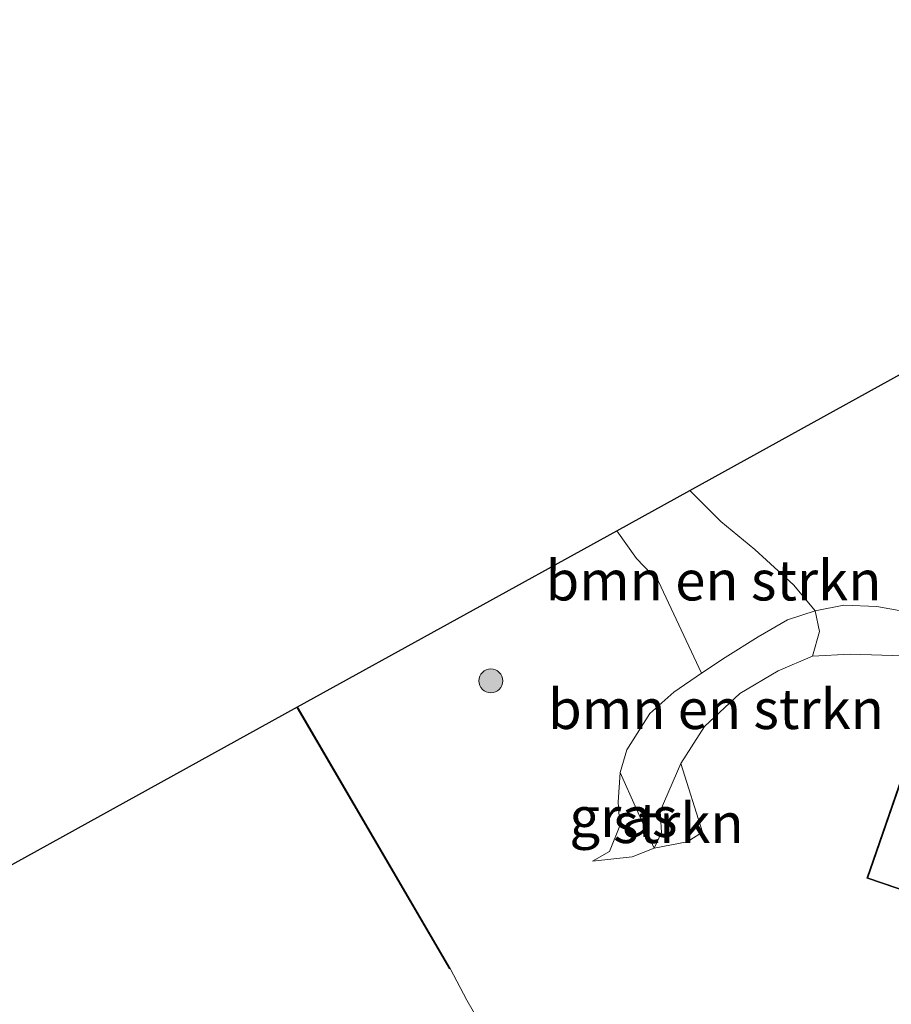
# Model space of a CAD drawing. Units: metres. Extents: x 179996 to 190004, y 368748 to 372543.
# Drawn here: x 189568 to 189623, y 370131 to 370192 of the extents above; entities that cross this region are included whole.
import ezdxf
from ezdxf.enums import TextEntityAlignment as Align

# ---------------------------------------------------------------- set-up
doc = ezdxf.new("R2010")
doc.units = ezdxf.units.M
doc.layers.get('0').update_dxf_attribs({"lineweight": 25})
doc.layers.add('B-ME-GR-BOMENRIJ-L-B1', color=10, linetype='Continuous')
doc.layers.add('B-ME-KG-KADASTRAAL-OPNAMEDTMGRENS-L-B1', color=10, linetype='Continuous')
for name, color, linetype, lineweight in [('B-ME-GR-BOMENSTRUIKEN-GV-B6', 93, 'Continuous', 18), ('B-ME-GR-BOOM-S-B1', 93, 'Continuous', 18), ('B-ME-GR-STRUIKEN-GV-B6', 93, 'Continuous', 18), ('B-ME-GW-KRUINLIJN-L-B1', 93, 'Continuous', 18), ('B-ME-GW-TEENLIJN-L-B1', 93, 'Continuous', 18), ('B-ME-IE-GRASLAND-GV-B6', 93, 'Continuous', 18), ('B-ME-IE-GRONDWERKLIJN-GROND_INGERICHT-GV-B6', 253, 'Continuous', 18), ('B-ME-KG-KADASTRAAL-DAKRAND-L-B1', 13, 'Continuous', 18)]:
    doc.layers.add(name, color=color, linetype=linetype, lineweight=lineweight)
doc.styles.add('NLCS-ISO', font='NLCS-ISO.TTF')

# ---------------------------------------------------------------- blocks, each defined once
blk = doc.blocks.new('boom')
h = blk.add_hatch(color=256)
edge = h.paths.add_edge_path()
edge.add_arc((0, 0), 0.75, 0, 360)
blk.add_circle((0, 0), 0.75)

msp = doc.modelspace()

# ---------------------------------------------------------------- linework, layer by layer
at = {"layer": 'B-ME-GR-BOMENRIJ-L-B1'}
msp.add_line((189585.434, 370149.36, 29.842), (189594.972, 370133.006, 29.976), dxfattribs=at)
at = {"layer": 'B-ME-GR-BOMENSTRUIKEN-GV-B6'}
for points in [[(189605.447, 370160.409, 30.447), (189610.016, 370162.93, 30.551), (189611.952, 370160.989, 30.551), (189614.079, 370159.237, 30.599), (189616.51, 370156.994, 30.626), (189617.855, 370155.407, 30.671), (189616.114, 370154.828, 30.653), (189614.273, 370153.777, 30.567), (189612.21, 370152.475, 30.494), (189610.734, 370151.505, 30.46), (189608.058, 370157.242, 30.46), (189606.665, 370158.67, 30.447), (189605.447, 370160.409, 30.447)], [(189617.855, 370155.407, 30.671), (189618.122, 370154.105, 31.186), (189617.674, 370152.56, 31.367), (189615.536, 370151.646, 31.382), (189613.131, 370150.221, 31.367), (189610.92, 370148.156, 31.276), (189609.44, 370145.85, 31.27), (189608.143, 370142.859, 31.097), (189608.241, 370141.525, 30.988), (189607.784, 370140.564, 30.899), (189606.667, 370142.988, 30.839), (189605.653, 370145.284, 30.215), (189606.07, 370146.701, 30.325), (189607.504, 370148.972, 30.454), (189609.004, 370150.304, 30.465), (189610.734, 370151.505, 30.46), (189612.21, 370152.475, 30.494), (189614.273, 370153.777, 30.567), (189616.114, 370154.828, 30.653), (189617.855, 370155.407, 30.671)]]:
    msp.add_polyline3d(points, dxfattribs=at)
at = {"layer": 'B-ME-GR-STRUIKEN-GV-B6'}
msp.add_polyline3d([(189610.806, 370141.559, 31.274), (189609.849, 370140.956, 31.162), (189607.784, 370140.564, 30.899), (189608.241, 370141.525, 30.988), (189608.143, 370142.859, 31.097), (189609.44, 370145.85, 31.27), (189610.806, 370141.559, 31.274)], dxfattribs=at)
at = {"layer": 'B-ME-GW-KRUINLIJN-L-B1'}
msp.add_polyline3d([(189603.926, 370139.732, 30.21), (189606.409, 370140.019, 30.672), (189607.784, 370140.564, 30.899), (189608.241, 370141.525, 30.988), (189608.143, 370142.859, 31.097), (189609.44, 370145.85, 31.27), (189610.92, 370148.156, 31.276), (189613.131, 370150.221, 31.367), (189615.536, 370151.646, 31.382), (189617.674, 370152.56, 31.367), (189620.048, 370152.679, 31.381), (189623.356, 370152.581, 31.522), (189626.667, 370152.221, 31.65), (189629.844, 370151.492, 31.755), (189634.025, 370150.021, 31.637), (189637.447, 370149.049, 31.582), (189641.24, 370149.119, 31.651), (189645.84, 370150.016, 31.909)], dxfattribs=at)
at = {"layer": 'B-ME-GW-TEENLIJN-L-B1'}
msp.add_polyline3d([(189624.136, 370155.222, 30.627), (189621.716, 370155.667, 30.63), (189619.642, 370155.759, 30.697), (189617.855, 370155.407, 30.671), (189616.114, 370154.828, 30.653), (189614.273, 370153.777, 30.567), (189612.21, 370152.475, 30.494), (189610.734, 370151.505, 30.46), (189609.004, 370150.304, 30.465), (189607.504, 370148.972, 30.454), (189606.07, 370146.701, 30.325), (189605.653, 370145.284, 30.215), (189605.529, 370143.427, 30.212), (189605.633, 370141.955, 30.218), (189604.983, 370140.356, 30.224), (189603.926, 370139.732, 30.21)], dxfattribs=at)
at = {"layer": 'B-ME-IE-GRASLAND-GV-B6'}
msp.add_polyline3d([(189605.653, 370145.284, 30.215), (189606.667, 370142.988, 30.839), (189607.784, 370140.564, 30.899), (189606.409, 370140.019, 30.672), (189603.926, 370139.732, 30.21), (189604.983, 370140.356, 30.224), (189605.633, 370141.955, 30.218), (189605.529, 370143.427, 30.212), (189605.653, 370145.284, 30.215)], dxfattribs=at)
at = {"layer": 'B-ME-IE-GRONDWERKLIJN-GROND_INGERICHT-GV-B6'}
for points in [[(189610.016, 370162.93, 30.551), (189633.767, 370176.041, 30.657), (189636.303, 370170.269, 30.717), (189639.273, 370163.734, 30.81), (189641.808, 370158.319, 30.859), (189643.921, 370154.246, 30.867), (189644.679, 370152.44, 30.872), (189644.26, 370151.737, 30.853), (189643.064, 370151.483, 30.841), (189640.129, 370151.423, 30.816), (189637.207, 370151.811, 30.788), (189634.233, 370152.724, 30.686), (189630.758, 370153.901, 30.639), (189627.146, 370154.781, 30.638), (189624.136, 370155.222, 30.627), (189621.716, 370155.667, 30.63), (189619.642, 370155.759, 30.697), (189617.855, 370155.407, 30.671), (189616.51, 370156.994, 30.626), (189614.079, 370159.237, 30.599), (189611.952, 370160.989, 30.551), (189610.016, 370162.93, 30.551)], [(189609.391, 370107.895, 30.294), (189596.051, 370131.052, 30.055), (189595.015, 370133.031, 29.976), (189585.477, 370149.385, 29.842), (189605.447, 370160.409, 30.447), (189606.665, 370158.67, 30.447), (189608.058, 370157.242, 30.46)], [(189608.058, 370157.242, 30.46), (189610.734, 370151.505, 30.46), (189609.004, 370150.304, 30.465), (189607.504, 370148.972, 30.454), (189606.07, 370146.701, 30.325), (189605.653, 370145.284, 30.215), (189605.529, 370143.427, 30.212), (189605.633, 370141.955, 30.218), (189604.983, 370140.356, 30.224), (189603.926, 370139.732, 30.21), (189606.409, 370140.019, 30.672), (189607.784, 370140.564, 30.899), (189609.849, 370140.956, 31.162), (189610.806, 370141.559, 31.274), (189609.44, 370145.85, 31.27), (189610.92, 370148.156, 31.276), (189613.131, 370150.221, 31.367), (189615.536, 370151.646, 31.382), (189617.674, 370152.56, 31.367), (189620.048, 370152.679, 31.381), (189623.356, 370152.581, 31.522)], [(189644.26, 370151.737, 30.853), (189645.84, 370150.016, 31.909), (189641.24, 370149.119, 31.651), (189637.447, 370149.049, 31.582), (189634.025, 370150.021, 31.637), (189629.844, 370151.492, 31.755), (189626.667, 370152.221, 31.65), (189623.356, 370152.581, 31.522), (189620.048, 370152.679, 31.381), (189617.674, 370152.56, 31.367), (189618.122, 370154.105, 31.186), (189617.855, 370155.407, 30.671), (189619.642, 370155.759, 30.697), (189621.716, 370155.667, 30.63), (189624.136, 370155.222, 30.627), (189627.146, 370154.781, 30.638), (189630.758, 370153.901, 30.639), (189634.233, 370152.724, 30.686), (189637.207, 370151.811, 30.788), (189640.129, 370151.423, 30.816), (189643.064, 370151.483, 30.841), (189644.26, 370151.737, 30.853)], [(189510.652, 370108.085, 29.543), (189585.477, 370149.385, 29.842), (189595.015, 370133.031, 29.976), (189596.051, 370131.052, 30.055), (189609.391, 370107.895, 30.294), (189602.636, 370104.139, 30.216), (189580.04, 370091.547, 30.103), (189551.337, 370075.153, 30.008), (189534.008, 370065.48, 29.876), (189513.378, 370101.858, 29.557), (189510.652, 370108.085, 29.543)], [(189635.39, 370144.112, 31.65), (189624.258, 370147.859, 31.65), (189621.08, 370138.674, 31.65), (189627.911, 370136.346, 31.65), (189628.298, 370137.426, 31.65), (189632.628, 370136.023, 31.65), (189635.39, 370144.112, 31.65)]]:
    msp.add_polyline3d(points, dxfattribs=at)
at = {"layer": 'B-ME-KG-KADASTRAAL-DAKRAND-L-B1'}
msp.add_polyline3d([(189635.326, 370144.081, 35.788), (189632.597, 370136.086, 35.612), (189628.267, 370137.489, 35.612), (189627.881, 370136.409, 34.279), (189621.144, 370138.705, 34.279), (189624.289, 370147.796, 34.279), (189635.326, 370144.081, 35.788)], dxfattribs=at)
at = {"layer": 'B-ME-KG-KADASTRAAL-OPNAMEDTMGRENS-L-B1'}
msp.add_polyline3d([(189510.652, 370108.085, 29.543), (189585.477, 370149.385, 29.842), (189605.447, 370160.409, 30.447), (189610.016, 370162.93, 30.551), (189633.767, 370176.041, 30.657), (189635.63, 370177.069, 31.892), (189636.507, 370177.553, 31.932), (189638.356, 370178.574, 31.907), (189639.964, 370179.461, 32.054), (189641.718, 370180.43, 32.101), (189642.032, 370180.603, 32.108), (189645.06, 370182.274, 32.23), (189645.076, 370182.283, 32.232), (189647.825, 370183.8, 32.153), (189648.113, 370183.959, 32.144), (189650.782, 370185.433, 32.034), (189654.437, 370187.45, 31.909), (189657.22, 370188.986, 31.771), (189658.657, 370189.779, 31.746), (189660.023, 370190.533, 30.76), (189660.635, 370190.871, 30.772), (189661.481, 370191.338, 31.339), (189662.562, 370191.947, 31.157), (189663.35, 370192.369, 31.1)], dxfattribs=at)

# ---------------------------------------------------------------- block references
at = {"layer": 'B-ME-GR-BOOM-S-B1', "rotation": 90}
msp.add_blockref('boom', (189597.562, 370151.016, 30.189), dxfattribs=at)

# ---------------------------------------------------------------- texts
at = {"layer": 'B-ME-GR-BOMENSTRUIKEN-GV-B6', "ltscale": 0.2, "style": 'NLCS-ISO'}
for p in [(189611.4892, 370157.2978), (189611.6465, 370149.2567)]:
    msp.add_text('bmn en strkn', height=2.5, dxfattribs=at).set_placement(p, align=Align.MIDDLE_CENTER)
at = {"layer": 'B-ME-GR-STRUIKEN-GV-B6', "ltscale": 0.2, "style": 'NLCS-ISO'}
msp.add_text('strkn', height=2.5, dxfattribs=at).set_placement((189609.2956, 370142.1246), align=Align.MIDDLE_CENTER)
at = {"layer": 'B-ME-IE-GRASLAND-GV-B6', "ltscale": 0.2, "style": 'NLCS-ISO'}
msp.add_text('gras', height=2.5, dxfattribs=at).set_placement((189605.855, 370142.508), align=Align.MIDDLE_CENTER)

doc.saveas('drawing.dxf')
